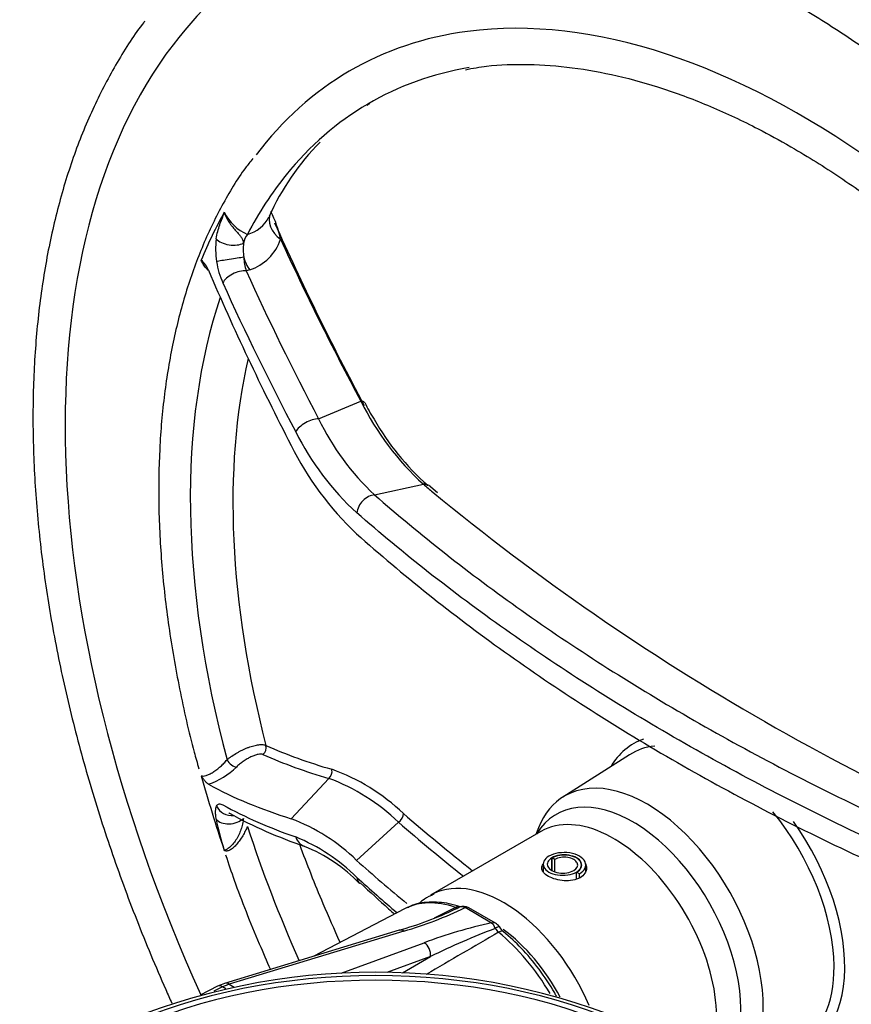
# Paper-space layout 'Sheet1' of a CAD drawing. Units: millimetres. Extents: x 0 to 3564, y 0 to 2520.
# Drawn here: x 2440 to 2517, y 2284 to 2375 of the extents above; entities that cross this region are included whole.
import ezdxf

# ---------------------------------------------------------------- set-up
doc = ezdxf.new("R2010")
doc.units = ezdxf.units.MM
doc.header["$LTSCALE"] = 6
for name, color, linetype in [('tangent', 7, 'Continuous'), ('TSH-1', 7, 'Continuous'), ('visible', 7, 'Continuous')]:
    doc.layers.add(name, color=color, linetype=linetype)

# ---------------------------------------------------------------- blocks, each defined once
blk = doc.blocks.new('SE5')
at = {"layer": 'tangent', "color": 7, "linetype": 'Continuous'}
for p, q in [((2460.873, 2351.824), (2460.544, 2351.733)), ((2467.266, 2338.005), (2471.193, 2339.628)), ((2472.458, 2330.943), (2476.986, 2331.929)), ((2464.716, 2300.887), (2468.224, 2304.624)), ((2470.789, 2297.02), (2474.675, 2300.554)), ((2488.909, 2296.077), (2488.909, 2297.251)), ((2491.19, 2295.276), (2491.19, 2295.935)), ((2483.325, 2291.205), (2480.854, 2292.632)), ((2475.18, 2290.459), (2458.978, 2285.522)), ((2469.363, 2286.537), (2477.06, 2289.373)), ((2477.646, 2288.097), (2473.591, 2286.602)), ((2475.055, 2286.577), (2477.646, 2288.097)), ((2458.36, 2285.269), (2457.555, 2284.867)), ((2458.652, 2285.1), (2458.36, 2285.269)), ((2458.978, 2285.522), (2459.425, 2285.264))]:
    blk.add_line(p, q, dxfattribs=at)
for centre, radius, start, end in [((2462.422, 2359.109), 4.363, 206.34057, 246.12787), ((2459.892, 2358.109), 3.086, 284.33888, 333.69069), ((2465.051, 2353.778), 7.347, 172.75907, 189.29499), ((2468.383, 2353.793), 8.11, 176.38839, 185.66567), ((2459.412, 2356.164), 4.58, 288.6118, 340.94476), ((2465.565, 2353.775), 7.855, 188.66595, 203.69385), ((2465.59, 2353.313), 5.287, 183.48408, 197.38682), ((2494.836, 2351.389), 26.407, 206.44665, 227.47188), ((2488.8, 2348.395), 23.909, 205.75612, 226.88093), ((2488.237, 2348.315), 25.809, 206.50497, 227.54755), ((2619.823, 2503.567), 223.298, 230.23292, 230.5247), ((2454.729, 2310.705), 7.023, 289.2861, 314.33058), ((2462.157, 2287.788), 18.78, 46.29071, 70.33231), ((2461.75, 2287.215), 18.574, 45.90421, 69.60261), ((2595.936, 2440.869), 184.54, 229.10976, 231.69823), ((2480.282, 2305.122), 22.922, 190.74853, 198.2459), ((2595.647, 2440.192), 184.751, 229.09678, 231.52411), ((2458.41, 2282.833), 17.69, 45.46799, 67.63785), ((2465.71, 2323.669), 34.534, 285.91623, 296.00933), ((12516.622, -17452.934), 22150.005, 116.9441597, 116.9498898), ((2480.13, 2293.103), 0.475, 250.29574, 289.14263), ((2492.334, 2248.758), 43.393, 101.98285, 110.61043), ((10272.392, -11080.175), 15473.538, 120.2211028, 120.2498622), ((2511.168, 2218.921), 76.87, 110.96383, 115.8545), ((2485.037, 2291.563), 1.619, 212.10861, 228.71754)]:
    blk.add_arc(centre, radius, start, end, dxfattribs=at)
for centre, major_axis, ratio, start_param, end_param in [((2511.979, 2298.017), (50, -86.603), 0.57735, 0.241638, 2.90416), ((2511.979, 2298.017), (-41.75, 72.313), 0.57735, 3.378575, 6.048166), ((2511.979, 2298.017), (-48.25, 83.571), 0.57735, 0.23685, 1.402498), ((2511.979, 2298.017), (40, -69.282), 0.57735, 3.36026, 3.492914), ((2510.83, 2297.353), (-41.2, 71.361), 0.57735, 0.329614, 0.421936), ((2465.128, 2356.18), (2.363, -0.816), 0.796298, 3.065358, 4.379331), ((2462.26, 2353.335), (-0.857, 2.349), 0.786642, 0.472494, 0.883598), ((2459.106, 2354.885), (1.485, -0.21), 0.496651, 3.657119, 5.700958), ((2623.982, 2340.907), (-157.563, 144.592), 0.571664, 0.932802, 1.021181), ((2459.143, 2352.786), (1.482, 0.232), 0.024173, 0.65815, 2.701989), ((2462.26, 2353.335), (0.857, -2.349), 0.786642, 4.57364, 5.099754), ((2459.712, 2350.827), (-1.367, -0.618), 0.491129, 3.85745, 5.769474), ((2616.368, 2337.759), (-152.945, 140.355), 0.571664, 0.929068, 1.012188), ((2615.257, 2336.549), (-153.986, 141.31), 0.571664, 0.929068, 1.012188), ((2511.929, 2297.988), (-40.001, 69.283), 0.57735, 0.470567, 1.134255), ((2513.524, 2298.909), (-38.334, 66.397), 0.57735, 0.556354, 1.123304), ((2470.638, 2339.024), (-0.882, -0.472), 0.42859, 3.185578, 3.826655), ((2466.434, 2337.099), (-1.327, -0.699), 0.434864, 3.829384, 5.741407), ((2476.729, 2331.05), (-0.655, -0.756), 0.688658, 3.163177, 3.728368), ((2472.072, 2329.624), (-0.988, -1.128), 0.692659, 3.731895, 5.528183), ((2461.71, 2307.426), (0.306, 0.685), 0.913692, 4.19669, 5.459095), ((2629.944, 2441.171), (-181.06, -122.617), 0.353553, 0.215929, 0.286097), ((2504.608, 2293.761), (8.128, -14.078), 0.57735, 3.032176, 3.454649), ((2504.098, 2293.467), (7.78, -13.475), 0.57735, 2.894283, 3.166288), ((2630.218, 2440.767), (-181.652, -123.018), 0.353553, 0.215929, 0.286097), ((2459.243, 2306.262), (-0.527, 0.534), 0.434132, 1.009477, 2.738281), ((2467.831, 2305.205), (0.208, 0.72), 0.897392, 4.071031, 5.333436), ((2459.143, 2302.597), (1.339, -0.676), 0.939222, 4.020444, 5.319624), ((2615.257, 2436.374), (-167.264, -125.312), 0.379393, 0.168997, 0.252117), ((2496.422, 2289.035), (7.085, -12.271), 0.57735, 0.08665, 3.450305), ((2474.509, 2301.083), (0.494, 0.564), 0.683777, 4.319101, 5.693016), ((2494.655, 2288.015), (6.75, -11.691), 0.57735, 0.29845, 3.141593), ((2504.098, 2293.467), (-7.78, 13.475), 0.57735, 3.934023, 4.992738), ((2459.106, 2301.392), (1.481, 0.239), 0.644678, 3.483323, 5.527162), ((2511.979, 2298.017), (-40, 69.282), 0.57735, 1.219475, 1.390728), ((2504.608, 2293.761), (-8.128, 14.078), 0.57735, 2.828536, 4.871173), ((2466.434, 2299.749), (0.488, 1.418), 0.895986, 2.253828, 3.160098), ((2472.072, 2296.025), (1.011, 1.109), 0.67892, 2.587338, 3.162124), ((2484.402, 2282.095), (6.75, -11.691), 0.57735, 1.366883, 3.106837), ((2480.09, 2291.759), (-0.318, -0.948), 0.683524, 3.141133, 3.765091), ((2480.709, 2291.749), (-0.473, 0.881), 0.773602, 5.500794, 6.211425), ((2480.709, 2291.749), (0.365, -0.931), 0.813405, 3.141593, 3.219778), ((2480.709, 2291.749), (-0.5, -0.866), 0.57735, 3.141593, 3.720516), ((2483.18, 2290.322), (-0.5, -0.866), 0.57735, 3.141593, 3.720516), ((2483.18, 2290.322), (-0.192, 0.981), 0.572384, 4.99641, 5.70704), ((2475.035, 2289.576), (0.291, -0.957), 0.663329, 2.501882, 3.141593), ((2483.18, 2290.322), (-0.84, -0.543), 0.070982, 3.156586, 4.050975), ((2483.799, 2289.618), (-0.634, -0.773), 0.446611, 3.141908, 3.976093), ((2481.969, 2280.486), (6.892, -11.937), 0.57735, 1.586554, 2.149554), ((2483.341, 2281.483), (6, -10.392), 0.57735, 1.510515, 2.231842), ((2476.915, 2288.491), (-0.346, 0.938), 0.702773, 4.040642, 5.604284), ((2472.575, 2264.658), (37.516, 0), 0.57735, 0.892031, 2.249561), ((2472.575, 2264.729), (36.66, 0), 0.57735, 0.894701, 2.246891), ((2458.833, 2284.639), (0.291, -0.957), 0.663329, 2.501882, 3.141918), ((2458.335, 2284.438), (0.447, -0.895), 0.576647, 2.391668, 3.141593), ((2458.233, 2281.119), (2.608, 4.267), 0.593241, 0.593691, 0.765258)]:
    blk.add_ellipse(centre, major_axis=major_axis, ratio=ratio, start_param=start_param, end_param=end_param, dxfattribs=at)
for points, knots in [([(2457.762, 2354.704), (2457.796, 2354.947), (2457.844, 2355.174), (2457.958, 2355.604), (2458.023, 2355.806), (2458.161, 2356.197), (2458.234, 2356.386), (2458.344, 2356.67), (2458.381, 2356.764), (2458.433, 2356.91), (2458.451, 2356.96), (2458.483, 2357.064), (2458.498, 2357.118), (2458.512, 2357.173)], [0, 0, 0, 0, 0.25, 0.25, 0.5, 0.5, 0.75, 0.75, 0.875, 0.875, 0.9375, 0.9375, 1, 1, 1, 1]), ([(2458.512, 2357.173), (2458.522, 2357.13), (2458.534, 2357.086), (2458.561, 2357), (2458.575, 2356.957), (2458.623, 2356.829), (2458.661, 2356.746), (2458.786, 2356.499), (2458.883, 2356.346), (2459.037, 2356.126), (2459.09, 2356.054), (2459.195, 2355.916), (2459.247, 2355.851), (2459.401, 2355.661), (2459.501, 2355.543), (2459.686, 2355.33), (2459.772, 2355.234), (2459.93, 2355.052), (2460.001, 2354.968), (2460.123, 2354.803), (2460.174, 2354.723), (2460.252, 2354.54), (2460.277, 2354.436), (2460.289, 2354.304)], [0, 0, 0, 0, 0.03125, 0.03125, 0.0625, 0.0625, 0.125, 0.125, 0.25, 0.25, 0.3125, 0.3125, 0.375, 0.375, 0.5, 0.5, 0.625, 0.625, 0.75, 0.75, 0.875, 0.875, 1, 1, 1, 1]), ([(2457.048, 2351.752), (2456.97, 2351.828), (2456.894, 2351.908), (2456.725, 2352.107), (2456.638, 2352.225), (2456.486, 2352.467), (2456.421, 2352.591), (2456.371, 2352.714)], [0.656844, 0.656844, 0.656844, 0.656844, 0.75, 0.75, 0.875, 0.875, 1, 1, 1, 1]), ([(2472.458, 2330.943), (2476.704, 2327.222), (2481.263, 2323.641), (2490.981, 2316.762), (2496.141, 2313.464), (2507.062, 2307.152), (2512.822, 2304.139), (2519.651, 2300.911), (2520.414, 2300.555), (2521.951, 2299.847), (2522.725, 2299.495), (2525.056, 2298.448), (2526.625, 2297.761), (2531.378, 2295.734), (2534.607, 2294.426), (2537.897, 2293.162)], [0, 0, 0, 0, 0.25, 0.25, 0.5, 0.5, 0.75, 0.75, 0.78125, 0.78125, 0.8125, 0.8125, 0.875, 0.875, 1, 1, 1, 1]), ([(2536.818, 2291.166), (2533.501, 2292.441), (2530.245, 2293.76), (2525.453, 2295.805), (2523.87, 2296.498), (2521.52, 2297.554), (2520.739, 2297.909), (2519.19, 2298.623), (2518.42, 2298.983), (2511.534, 2302.238), (2505.724, 2305.278), (2494.71, 2311.644), (2489.505, 2314.97), (2479.701, 2321.908), (2475.102, 2325.519), (2470.816, 2329.272)], [0, 0, 0, 0, 0.125, 0.125, 0.1875, 0.1875, 0.21875, 0.21875, 0.25, 0.25, 0.5, 0.5, 0.75, 0.75, 1, 1, 1, 1]), ([(2458.767, 2306.353), (2458.834, 2306.41), (2458.904, 2306.467), (2459.051, 2306.579), (2459.128, 2306.635), (2459.363, 2306.799), (2459.527, 2306.903), (2459.783, 2307.052), (2459.871, 2307.1), (2460.047, 2307.193), (2460.223, 2307.281), (2460.4, 2307.36), (2460.576, 2307.435), (2460.665, 2307.471), (2460.927, 2307.568), (2461.096, 2307.621), (2461.339, 2307.684), (2461.419, 2307.702), (2461.571, 2307.732), (2461.644, 2307.743), (2461.855, 2307.767), (2461.984, 2307.77), (2462.206, 2307.748), (2462.301, 2307.724), (2462.377, 2307.686)], [0, 0, 0, 0, 0.0625, 0.0625, 0.125, 0.125, 0.25, 0.25, 0.3125, 0.3125, 0.375, 0.4375, 0.4375, 0.5, 0.5, 0.625, 0.625, 0.6875, 0.6875, 0.75, 0.75, 0.875, 0.875, 1, 1, 1, 1]), ([(2462.103, 2306.845), (2462.05, 2306.869), (2461.985, 2306.881), (2461.83, 2306.884), (2461.74, 2306.874), (2461.595, 2306.844), (2461.544, 2306.832), (2461.439, 2306.802), (2461.385, 2306.784), (2461.218, 2306.724), (2461.103, 2306.676), (2460.865, 2306.563), (2460.744, 2306.498), (2460.504, 2306.358), (2460.384, 2306.281), (2460.152, 2306.12), (2460.041, 2306.036), (2459.829, 2305.861), (2459.728, 2305.771), (2459.637, 2305.681)], [0, 0, 0, 0, 0.125, 0.125, 0.25, 0.25, 0.3125, 0.3125, 0.375, 0.375, 0.5, 0.5, 0.625, 0.625, 0.75, 0.75, 0.875, 0.875, 1, 1, 1, 1]), ([(2456.371, 2304.877), (2456.421, 2304.851), (2456.486, 2304.84), (2456.638, 2304.846), (2456.725, 2304.863), (2456.919, 2304.924), (2457.022, 2304.966), (2457.239, 2305.073), (2457.354, 2305.138), (2457.584, 2305.283), (2457.7, 2305.363), (2457.934, 2305.54), (2458.048, 2305.633), (2458.27, 2305.829), (2458.38, 2305.932), (2458.583, 2306.14), (2458.678, 2306.246), (2458.767, 2306.353)], [0, 0, 0, 0, 0.125, 0.125, 0.25, 0.25, 0.375, 0.375, 0.5, 0.5, 0.625, 0.625, 0.75, 0.75, 0.875, 0.875, 1, 1, 1, 1]), ([(2457.762, 2300.847), (2457.739, 2300.987), (2457.723, 2301.119), (2457.703, 2301.364), (2457.7, 2301.478), (2457.71, 2301.787), (2457.742, 2301.946), (2457.8, 2302.061)], [0, 0, 0, 0, 0.25, 0.25, 0.5, 0.5, 1, 1, 1, 1]), ([(2457.8, 2302.061), (2457.828, 2302.116), (2457.861, 2302.159), (2457.938, 2302.224), (2457.982, 2302.245), (2458.128, 2302.272), (2458.242, 2302.245), (2458.372, 2302.173)], [0, 0, 0, 0, 0.25, 0.25, 0.5, 0.5, 1, 1, 1, 1]), ([(2460.289, 2300.91), (2460.277, 2300.747), (2460.252, 2300.568), (2460.174, 2300.217), (2460.123, 2300.044), (2460.001, 2299.705), (2459.93, 2299.538), (2459.772, 2299.218), (2459.686, 2299.065), (2459.501, 2298.777), (2459.401, 2298.64), (2459.247, 2298.461), (2459.195, 2298.405), (2459.09, 2298.302), (2459.037, 2298.255), (2458.883, 2298.131), (2458.786, 2298.072), (2458.661, 2298.009), (2458.623, 2297.993), (2458.575, 2297.973), (2458.561, 2297.966), (2458.534, 2297.955), (2458.522, 2297.95), (2458.512, 2297.945)], [0, 0, 0, 0, 0.125, 0.125, 0.25, 0.25, 0.375, 0.375, 0.5, 0.5, 0.625, 0.625, 0.6875, 0.6875, 0.75, 0.75, 0.875, 0.875, 0.9375, 0.9375, 0.96875, 0.96875, 1, 1, 1, 1]), ([(2460.657, 2300.176), (2460.597, 2300.028), (2460.531, 2299.88), (2460.386, 2299.588), (2460.307, 2299.441), (2460.139, 2299.158), (2460.05, 2299.02), (2459.862, 2298.755), (2459.763, 2298.628), (2459.61, 2298.454), (2459.559, 2298.398), (2459.454, 2298.293), (2459.4, 2298.242), (2459.24, 2298.105), (2459.134, 2298.029), (2458.979, 2297.947), (2458.927, 2297.925), (2458.83, 2297.894), (2458.783, 2297.884), (2458.694, 2297.879), (2458.652, 2297.883), (2458.576, 2297.904), (2458.542, 2297.922), (2458.512, 2297.945)], [0, 0, 0, 0, 0.125, 0.125, 0.25, 0.25, 0.375, 0.375, 0.5, 0.5, 0.5625, 0.5625, 0.625, 0.625, 0.75, 0.75, 0.8125, 0.8125, 0.875, 0.875, 0.9375, 0.9375, 1, 1, 1, 1])]:
    blk.add_open_spline(points, degree=3, knots=knots, dxfattribs=at)
blk.add_open_spline([(2470.816, 2295.443), (2472.031, 2294.336), (2473.274, 2293.241), (2474.544, 2292.16)], degree=3, dxfattribs=at)
at = {"layer": 'visible', "color": 7, "linetype": 'Continuous'}
for p, q in [((2478.288, 2331.122), (2477.454, 2331.856)), ((2496.128, 2306.827), (2489.932, 2302.887)), ((2487.905, 2299.706), (2477.652, 2293.786)), ((2487.67, 2300.052), (2487.411, 2299.421)), ((2488.117, 2296.669), (2488.117, 2295.945)), ((2489.175, 2297.098), (2488.927, 2297.241)), ((2488.927, 2296.067), (2488.927, 2297.241)), ((2489.175, 2295.957), (2489.175, 2297.098)), ((2491.659, 2296.424), (2491.659, 2296.588)), ((2492.059, 2295.995), (2492.059, 2296.588)), ((2491.473, 2295.771), (2491.208, 2295.924)), ((2491.208, 2295.283), (2491.208, 2295.924)), ((2491.473, 2295.385), (2491.473, 2295.771)), ((2475.25, 2292.518), (2466.809, 2288.115)), ((2483.68, 2291.188), (2481.209, 2292.615)), ((2474.744, 2290.532), (2458.542, 2285.596)), ((2457.888, 2285.333), (2456.261, 2284.52))]:
    blk.add_line(p, q, dxfattribs=at)
for centre, radius, start, end in [((2483.76, 2347.379), 23.083, 120.68323, 121.38819), ((2483.76, 2347.379), 23.083, 135.05643, 156.00489), ((2451.945, 2352.038), 12.086, 12.5744, 25.57948), ((2454.83, 2350.879), 2.397, 22.18081, 49.98564), ((2481.786, 2344.195), 11.257, 204.48276, 213.61344), ((2493.184, 2349.726), 23.871, 209.52148, 228.56909), ((2490.399, 2348.21), 28.64, 206.26541, 226.78575), ((2619.823, 2503.567), 223.298, 230.5247, 249.76708), ((2479.883, 2339.405), 43.374, 241.19737, 251.25736), ((2458.457, 2284.357), 17.676, 45.76056, 69.26111), ((2460.353, 2284.431), 14.966, 44.25629, 67.98237), ((2465.856, 2322.139), 32.825, 285.69205, 295.37675), ((2446.771, 2359.549), 74.821, 296.30388, 296.61076), ((2480.709, 2291.749), 1, 60, 111.40496), ((2483.18, 2290.322), 1, 32.88426, 60), ((2485.367, 2291.615), 1.535, 209.06701, 232.47171), ((2472.574, 2224.708), 61.926, 66.75187, 113.24685), ((2460.03, 2280.95), 4.878, 107.76445, 116.04122)]:
    blk.add_arc(centre, radius, start, end, dxfattribs=at)
for centre, major_axis, ratio, start_param, end_param in [((2511.979, 2298.017), (-48.25, 83.571), 0.57735, -0.238118, 0.23685), ((2511.979, 2298.017), (-41.75, 72.313), 0.57735, -0.23502, 0.240818), ((2511.979, 2298.017), (40, -69.282), 0.57735, 2.930793, 3.36026), ((2623.616, 2340.508), (-156.87, 143.957), 0.571664, 0.921034, 1.021181), ((2622.097, 2342.697), (-158.549, 140.593), 0.612372, 0.913216, 1.008346), ((2476.729, 2331.05), (-0.655, -0.756), 0.688658, 3.126214, 3.163177), ((2504.098, 2293.467), (7.78, -13.475), 0.57735, 3.166288, 3.184369), ((2510.83, 2297.353), (-41.2, 71.361), 0.57735, 1.14886, 1.241182), ((2622.097, 2432.114), (-175.457, -118.823), 0.353553, 0.180737, 0.275867), ((2497.741, 2289.796), (-7.623, 13.203), 0.57735, 3.116897, 6.283185), ((2497.741, 2289.796), (-7.623, 13.203), 0.57735, 0, 0.420534), ((2459.712, 2302.709), (0.726, 1.313), 0.912055, 3.091054, 3.141359), ((2490.059, 2296.588), (-2, 0), 0.57735, 2.356194, 5.497787), ((2490.059, 2296.588), (-1.625, 0), 0.57735, 2.356194, 5.497787), ((2490.059, 2296.588), (-1.6, 0), 0.57735, 2.356194, 5.497787), ((2489.917, 2296.669), (1.8, 0), 0.57735, 2.356194, 5.497787), ((2489.926, 2296.664), (1.438, 0), 0.57735, 2.356194, 5.497787), ((2490.059, 2296.588), (-1.25, 0), 0.57735, 2.356194, 5.497787), ((2484.402, 2282.095), (6.75, -11.691), 0.57735, 3.106837, 3.141593), ((2481.969, 2280.486), (6.892, -11.937), 0.57735, 2.562835, 3.116897), ((2504.098, 2293.467), (-7.78, 13.475), 0.57735, 3.116897, 3.934023)]:
    blk.add_ellipse(centre, major_axis=major_axis, ratio=ratio, start_param=start_param, end_param=end_param, dxfattribs=at)
for points, knots in [([(2511.104, 2376.722), (2512.048, 2376.167), (2514.377, 2374.787), (2518.606, 2371.982), (2523.441, 2368.37), (2528.261, 2364.359), (2532.985, 2360.006), (2537.604, 2355.325), (2542.088, 2350.342), (2546.414, 2345.082), (2550.559, 2339.574), (2554.5, 2333.846), (2558.218, 2327.929), (2561.691, 2321.854), (2564.902, 2315.652), (2567.833, 2309.358), (2570.47, 2303.004), (2572.798, 2296.624), (2574.806, 2290.253), (2576.482, 2283.924), (2577.82, 2277.67), (2578.812, 2271.526), (2579.453, 2265.524), (2579.743, 2259.696), (2579.679, 2254.073), (2579.265, 2248.684), (2578.503, 2243.558), (2577.399, 2238.719), (2575.96, 2234.198), (2574.194, 2229.996), (2572.117, 2226.208), (2570.289, 2223.44), (2569.203, 2222.222), (2568.922, 2221.909)], [0, 0, 0, 0, 0.017594, 0.0511, 0.08462, 0.118148, 0.151687, 0.185236, 0.218795, 0.252362, 0.285936, 0.319515, 0.353097, 0.386681, 0.420265, 0.453846, 0.487422, 0.520993, 0.554555, 0.588108, 0.621649, 0.655178, 0.688694, 0.722196, 0.755687, 0.789169, 0.822648, 0.856132, 0.889633, 0.923172, 0.956773, 0.990465, 1, 1, 1, 1]), ([(2451.131, 2374.89), (2451.101, 2374.855), (2450.191, 2373.768), (2448.519, 2371.073), (2446.362, 2367.044), (2444.541, 2362.575), (2443.063, 2357.799), (2441.937, 2352.711), (2441.169, 2347.346), (2440.764, 2341.73), (2440.722, 2335.895), (2441.043, 2329.869), (2441.724, 2323.684), (2442.762, 2317.371), (2444.151, 2310.962), (2445.882, 2304.489), (2447.946, 2297.985), (2450.334, 2291.482), (2452.309, 2286.745), (2453.456, 2284.18), (2453.647, 2283.758)], [0, 0, 0, 0, 0.0007709, 0.0273176, 0.0539516, 0.0806696, 0.1074584, 0.1343005, 0.1611782, 0.1880768, 0.2149847, 0.2418931, 0.268797, 0.2956941, 0.3225836, 0.3494654, 0.3763402, 0.4032089, 0.4300726, 0.4353567, 0.4353567, 0.4353567, 0.4353567]), ([(2480.883, 2370.403), (2481.601, 2370.539), (2483.355, 2370.861), (2486.745, 2370.955), (2490.767, 2370.667), (2494.96, 2369.909), (2499.258, 2368.703), (2503.607, 2367.068), (2507.661, 2365.172), (2509.989, 2363.876), (2511.104, 2363.25)], [0, 0, 0, 0, 0.074961, 0.214762, 0.353851, 0.492357, 0.630454, 0.768297, 0.90601, 1, 1, 1, 1]), ([(2511.104, 2363.25), (2511.961, 2362.744), (2514.078, 2361.488), (2517.922, 2358.905), (2522.313, 2355.553), (2526.679, 2351.808), (2530.943, 2347.728), (2535.091, 2343.33), (2539.092, 2338.644), (2542.922, 2333.698), (2546.555, 2328.525), (2549.968, 2323.156), (2553.137, 2317.63), (2556.051, 2311.966), (2558.657, 2306.259), (2560.819, 2300.935), (2561.854, 2297.879), (2562.351, 2296.401)], [0, 0, 0, 0, 0.036842, 0.10704, 0.177273, 0.247532, 0.317819, 0.388134, 0.458473, 0.528833, 0.599209, 0.669595, 0.739987, 0.810378, 0.880761, 0.951131, 1, 1, 1, 1]), ([(2461.165, 2362.153), (2460.907, 2361.837), (2459.896, 2360.591), (2458.236, 2357.781), (2456.385, 2353.943), (2454.872, 2349.702), (2453.708, 2345.159), (2452.901, 2340.324), (2452.457, 2335.232), (2452.376, 2329.914), (2452.661, 2324.408), (2453.304, 2318.729), (2454.313, 2312.984), (2455.313, 2308.424), (2455.993, 2306.076), (2456.159, 2305.505)], [0, 0, 0, 0, 0.023781, 0.109457, 0.195497, 0.281875, 0.368521, 0.455353, 0.542297, 0.629295, 0.716302, 0.803291, 0.890253, 0.977183, 1, 1, 1, 1]), ([(2470.789, 2327.337), (2475.056, 2323.523), (2479.635, 2319.87), (2489.397, 2312.886), (2494.58, 2309.555), (2505.547, 2303.216), (2511.332, 2300.208), (2518.188, 2297.009), (2518.955, 2296.657), (2520.498, 2295.956), (2521.275, 2295.609), (2523.615, 2294.575), (2525.191, 2293.898), (2529.963, 2291.905), (2533.206, 2290.625), (2536.508, 2289.394)], [0, 0, 0, 0, 0.25, 0.25, 0.5, 0.5, 0.75, 0.75, 0.78125, 0.78125, 0.8125, 0.8125, 0.875, 0.875, 1, 1, 1, 1]), ([(2457.049, 2304.076), (2457, 2304.102), (2456.949, 2304.143), (2456.84, 2304.246), (2456.783, 2304.309), (2456.667, 2304.45), (2456.609, 2304.528), (2456.49, 2304.695), (2456.43, 2304.785), (2456.371, 2304.877)], [0, 0, 0, 0, 0.25, 0.25, 0.5, 0.5, 0.75, 0.75, 1, 1, 1, 1]), ([(2469.267, 2289.407), (2468.724, 2290.599), (2467.399, 2293.618), (2466.207, 2296.631), (2465.516, 2298.481)], [0.87982031, 0.87982031, 0.87982031, 0.87982031, 0.90400783, 0.94094802, 0.94094802, 0.94094802, 0.94094802]), ([(2458.628, 2297.539), (2458.913, 2296.679), (2459.778, 2294.089), (2461.245, 2290.441), (2462.443, 2287.68), (2462.792, 2286.893)], [0, 0, 0, 0, 0.01875927, 0.06624625, 0.08529551, 0.08529551, 0.08529551, 0.08529551]), ([(2491.526, 2295.406), (2491.137, 2295.181), (2490.599, 2295.086), (2489.518, 2295.155), (2488.976, 2295.315), (2488.208, 2295.757), (2487.984, 2296.037), (2487.983, 2296.438), (2488.024, 2296.557), (2488.1, 2296.671)], [0, 0, 0, 0, 0.125, 0.125, 0.25, 0.25, 0.375, 0.375, 0.4281485, 0.4281485, 0.4281485, 0.4281485]), ([(2492.034, 2296.72), (2492.099, 2296.592), (2492.133, 2296.456), (2492.134, 2295.973), (2491.914, 2295.63), (2491.526, 2295.406)], [0.8257119, 0.8257119, 0.8257119, 0.8257119, 0.875, 0.875, 1, 1, 1, 1]), ([(2471.121, 2294.941), (2472.074, 2294.054), (2473.065, 2293.136), (2474.129, 2292.202), (2474.321, 2292.035)], [0, 0, 0, 0, 0.05150658, 0.06269499, 0.06269499, 0.06269499, 0.06269499]), ([(2477.974, 2293.887), (2477.638, 2293.731), (2477.167, 2293.505), (2476.741, 2293.151), (2476.58, 2292.996)], [0, 0, 0, 0, 0.0348081, 0.05766103, 0.05766103, 0.05766103, 0.05766103]), ([(2480.408, 2292.707), (2480.031, 2292.822), (2479.107, 2293.094), (2477.517, 2293.197), (2476.174, 2293), (2475.623, 2292.667), (2475.52, 2292.604)], [0, 0, 0, 0, 0.197509, 0.567156, 0.93015, 1, 1, 1, 1]), ([(2489.355, 2284.394), (2489.296, 2284.499), (2488.801, 2285.369), (2487.768, 2286.935), (2486.121, 2288.898), (2485.041, 2289.859), (2484.433, 2290.391)], [0.7052763, 0.7052763, 0.7052763, 0.7052763, 0.7185613, 0.8152565, 0.9120709, 1, 1, 1, 1])]:
    blk.add_open_spline(points, degree=3, knots=knots, dxfattribs=at)
blk.add_open_spline([(2470.789, 2297.02), (2472.307, 2295.664), (2473.864, 2294.329), (2475.461, 2293.015)], degree=3, dxfattribs=at)

psp = doc.layouts.new('Sheet1')

# ---------------------------------------------------------------- block references
at = {"layer": 'TSH-1'}
psp.add_blockref('SE5', (0, 0), dxfattribs=at)

doc.saveas('drawing.dxf')
